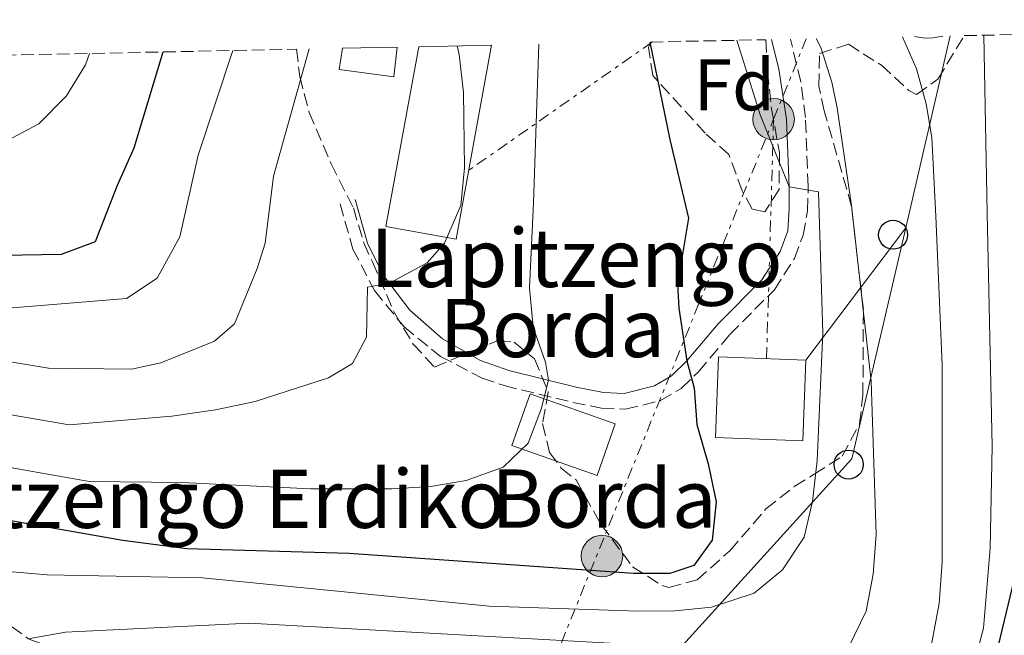
# Model space of a CAD drawing. Units: metres. Extents: x 637360 to 640074, y 4769141 to 4771476.
# Drawn here: x 637774 to 637909, y 4771383 to 4771468 of the extents above; entities that cross this region are included whole.
import ezdxf
from ezdxf.enums import TextEntityAlignment as Align

# ---------------------------------------------------------------- set-up
doc = ezdxf.new("R2010")
doc.units = ezdxf.units.M
doc.header["$MEASUREMENT"] = 0
doc.linetypes.add('DGN Style 3', pattern=[2.435890702152634, 1.739921930109024, -0.6959687720436097])
doc.linetypes.add('DGN Style 7', pattern=[3.4798438602180486, 1.565929737098122, -0.6959687720436097, 0.5219765790327072, -0.6959687720436097])
for name, color, linetype, lineweight in [('Barranco lineal', 142, 'DGN Style 3', 13), ('Camino', 7, 'DGN Style 3', 0), ('Curva de nivel directora', 30, 'Continuous', 30), ('Curva de nivel intermedia', 30, 'Continuous', 0), ('Edificio', 1, 'Continuous', 13), ('Etiqueta de zona arbolada', 92, 'Continuous', 0), ('Línea de cambio de uso (parcela vista)', 92, 'Continuous', 0), ('Línea eléctrica', 6, 'DGN Style 7', 0), ('Línea telefónica', 7, 'Continuous', 0), ('Margen derecho', 7, 'Continuous', 0), ('Poste telefónico', 7, 'Continuous', 0), ('Poste tendido eléctrico', 7, 'Continuous', 0), ('Texto de Borda', 7, 'Continuous', 0), ('Transformador', 7, 'Continuous', 0), ('Zona arbolada', 92, 'DGN Style 3', 0)]:
    doc.layers.add(name, color=color, linetype=linetype, lineweight=lineweight)
doc.styles.add('Style-Arial', font='arial.ttf')

# ---------------------------------------------------------------- blocks, each defined once
blk = doc.blocks.new('5PELE')
at = {"layer": 'Transformador', "linetype": 'Continuous', "lineweight": 0}
h = blk.add_hatch(color=9, dxfattribs=at)
edge = h.paths.add_edge_path()
edge.add_arc((-2.000000476837158e-05, 0), 0.2850000000000001, 0, 360)
at = {"layer": 'Transformador', "color": 252, "linetype": 'Continuous', "lineweight": 0}
blk.add_circle((-2.000000476837158e-05, 0), 0.2850000000000001, dxfattribs=at)
blk = doc.blocks.new('5PTT')
at = {"layer": 'Poste telefónico', "color": 7, "linetype": 'Continuous', "lineweight": 30}
blk.add_circle((2.382683753967285e-05, 4.306399822235108e-05), 0.1995000005932858, dxfattribs=at)

msp = doc.modelspace()

# ---------------------------------------------------------------- linework, layer by layer
at = {"layer": 'Barranco lineal', "color": 142, "linetype": 'DGN Style 3', "lineweight": 13}
msp.add_polyline3d([(637686.8200000003, 4771461.050000001, 461.0800000000018), (637695.1900000004, 4771458.67, 460), (637709.0800000001, 4771451.369999999, 455), (637714.8200000003, 4771443.460000001, 450.9400000000023), (637718.3399999999, 4771435.529999999, 450), (637728.25, 4771427.59, 445), (637734.6699999999, 4771422.850000001, 440), (637742.3300000001, 4771416.100000001, 435), (637748.6299999999, 4771409.310000001, 430), (637755.3300000001, 4771399.9, 425), (637762.9600000001, 4771391.57, 420), (637775.0300000003, 4771382.609999999, 415), (637781.54, 4771380.140000001, 410.3699999999953)], dxfattribs=at)
at = {"layer": 'Camino', "color": 7, "linetype": 'DGN Style 3', "lineweight": 0}
msp.add_polyline3d([(637817.8500000014, 4771442.340000001, 436.6499999999943), (637819.6099999984, 4771436.150000001, 436.1300000000048), (637822.5900000001, 4771430.440000001, 435.3899999999995), (637826.649999999, 4771425.449999999, 434.4600000000065), (637831.6400000001, 4771421.390000001, 433.3899999999994), (637837.350000001, 4771418.42, 432.2100000000065), (637840.3999999977, 4771417.380000001, 431.6000000000058), (637849.8099999977, 4771415.08, 428.8600000000007), (637853.7699999985, 4771414.310000001, 428.0000000000001), (637857.0699999998, 4771414.140000002, 427.3500000000058), (637861.86, 4771415.320000002, 426.2700000000042), (637864.6999999986, 4771417.01, 425.5599999999977), (637867.0700000002, 4771419.300000001, 424.8800000000046), (637871.3900000006, 4771424.420000002, 423.6300000000048), (637877.4899999984, 4771430.560000001, 422.1300000000047), (637880.2399999974, 4771434.850000001, 421.4199999999984), (637881.4299999989, 4771438.040000003, 420.9600000000063), (637882.0599999991, 4771441.390000001, 420.5299999999989), (637882.1299999985, 4771444.790000001, 420.1399999999995), (637881.7499999985, 4771454.220000001, 418.570000000007), (637881.1099999992, 4771459.130000002, 417.8800000000047), (637879.7100000001, 4771464.970000002, 417.2299999999959)], dxfattribs=at)
at = {"layer": 'Curva de nivel directora', "color": 30, "linetype": 'Continuous', "lineweight": 30, "flags": 128}
for points, elevation in [([(637860.4000000004, 4771464.580000001), (637863.1399999984, 4771451.180000001), (637865.7200000001, 4771440.380000001), (637864.209999999, 4771431.310000001), (637864.35, 4771428.010000001), (637865.4899999998, 4771420.78), (637866.5, 4771417.020000001), (637866.86, 4771412.029999999), (637868.42, 4771406.630000002), (637869.4799999995, 4771401.41), (637868.9299999997, 4771396.180000001), (637866.4100000006, 4771392.699999999), (637863.1499999996, 4771391.58), (637858.1499999994, 4771391.58), (637819.0999999986, 4771394.330000001), (637796.7899999992, 4771394.990000002), (637788.0399999986, 4771396.119999999), (637767.6499999993, 4771399.680000001)], 425), ([(637756.6699999999, 4771277.560000001), (637749.6600000004, 4771303.270000001), (637744.7000000007, 4771314.170000001), (637737.729999999, 4771326.070000002), (637730.0999999981, 4771341.160000001), (637724.7400000005, 4771350.15), (637721.6, 4771354.520000001), (637715.3799999994, 4771360.930000001), (637713.9600000002, 4771365.720000001), (637714.7000000001, 4771371.380000001), (637718.1899999991, 4771381.79), (637720.659999999, 4771393.140000002), (637721.6, 4771404.01), (637720.7699999985, 4771426.570000002), (637717.5299999998, 4771433.500000001), (637718.339999999, 4771435.53), (637723.3300000001, 4771435.860000002), (637745.2500000005, 4771436.090000002), (637763.4299999992, 4771435.180000001), (637779.5999999985, 4771435.45), (637784.29, 4771437.190000001), (637787.2699999996, 4771444.910000001), (637789.5799999986, 4771450.050000003), (637793.5700000006, 4771463.220000002)], 450), ([(637907.7599999993, 4771379.600000001), (637910.4300000003, 4771390.660000001)], 400)]:
    msp.add_lwpolyline(points, dxfattribs=dict(at, elevation=elevation))
at = {"layer": 'Curva de nivel intermedia', "color": 30, "linetype": 'Continuous', "lineweight": 0, "flags": 128}
for points, elevation in [([(637883.2300000006, 4771465.05), (637883.8499999995, 4771463.83), (637885.3800000006, 4771459.06), (637886.1200000005, 4771455.56), (637888.0600000008, 4771442.119999999), (637890.7800000008, 4771417.990000002), (637891.4700000016, 4771396.929999999), (637891.0700000015, 4771391.499999999), (637890.0900000002, 4771386.390000001), (637887.7000000008, 4771381.510000001)], 415.0000000000002), ([(637895.0700000002, 4771465.289999999), (637897.0000000015, 4771460.92), (637898.3300000012, 4771456.099999999), (637899.1000000002, 4771451.449999999), (637899.6700000003, 4771440.640000001), (637900.5399999997, 4771420.219999999), (637900.5500000007, 4771393.149999999), (637900.1399999995, 4771387.470000001), (637898.9700000006, 4771381.350000001)], 410), ([(637906.2599999994, 4771465.509999999), (637906.7200000001, 4771441.09), (637907.3800000015, 4771409.060000001), (637907.1400000001, 4771395.06), (637906.2100000003, 4771384.060000001), (637904.9500000018, 4771379.239999999)], 405.0000000000002), ([(637845.1400000006, 4771464.270000001), (637844.420000001, 4771442.49), (637843.870000001, 4771430.800000001), (637844.3800000007, 4771425.4), (637846.0500000004, 4771420.59), (637846.4800000017, 4771418.119999998), (637845.4500000014, 4771414.140000001), (637843.7000000012, 4771409.460000001), (637840.2400000012, 4771406.189999999), (637835.1900000018, 4771404.350000001), (637830.2499999999, 4771403.520000001), (637824.9600000015, 4771403.189999999), (637813.79, 4771403.189999999), (637796.1900000002, 4771404.060000001), (637783.4600000009, 4771404.199999999), (637776.3799999999, 4771405.439999998), (637759.9900000015, 4771408.390000001)], 430.0000000000001), ([(637872.3300000017, 4771464.82), (637875.51, 4771454.71), (637879.54, 4771444.690000001), (637883.5700000002, 4771444.009999998), (637884.1600000003, 4771424.630000002), (637883.3900000014, 4771407.099999999), (637882.7200000008, 4771401.449999998), (637881.600000001, 4771396.58), (637878.5900000001, 4771392.099999999), (637874.7000000009, 4771388.88), (637868.8600000005, 4771386.939999999), (637863.8800000005, 4771386.439999999), (637858.82, 4771386.41), (637838.3400000012, 4771387.09), (637798.9500000007, 4771390.980000001), (637777.6200000005, 4771391.390000001), (637764.2300000016, 4771392.519999999)], 420), ([(637833.92, 4771464.039999999), (637834.1900000006, 4771462.859999999), (637834.8000000007, 4771457.640000001), (637834.9300000004, 4771447.31), (637834.4499999998, 4771442.119999999), (637832.2100000002, 4771436.970000001), (637829.7900000017, 4771434.259999999), (637824.6300000006, 4771431.46), (637821.630000001, 4771430.91), (637821.5000000015, 4771424.019999999), (637819.5400000013, 4771420.42), (637816.2500000009, 4771418.449999999), (637806.2100000005, 4771415.199999999), (637800.75, 4771414.039999999), (637794.7700000008, 4771413.189999999), (637780.64, 4771411.989999999), (637772.4200000013, 4771413.42)], 435), ([(637727.9800000014, 4771358.699999998), (637727.0600000005, 4771361.960000002), (637726.3699999999, 4771366.779999998), (637726.3300000018, 4771370.929999999), (637726.3699999999, 4771376.479999999), (637726.6400000004, 4771381.77), (637726.9600000001, 4771385.719999999), (637727.8099999994, 4771398.759999999), (637727.9700000002, 4771411.560000001), (637727.5600000012, 4771416.180000001), (637727.2500000005, 4771420.029999999), (637726.77, 4771424.859999999), (637728.9200000003, 4771428.82), (637732.1100000021, 4771429.660000001), (637735.2700000004, 4771429.73), (637758.6000000011, 4771428.46), (637763.2000000011, 4771428.199999999), (637772.2600000004, 4771428.029999999), (637788.5100000001, 4771429.33), (637792.7400000013, 4771432.140000001), (637795.8700000006, 4771437.819999999), (637798.3499999995, 4771449.04), (637803.1399999994, 4771463.42)], 445), ([(637751.2100000017, 4771451.579999999), (637761.8600000001, 4771450.279999998), (637767.03, 4771450.329999999), (637771.980000001, 4771450.98), (637776.4700000014, 4771453.349999999), (637780.2900000013, 4771457.189999999), (637782.910000001, 4771461.460000001), (637783.4500000019, 4771463.019999999)], 455.0000000000005), ([(637813.6200000001, 4771463.630000001), (637808.7300000018, 4771446.140000001), (637807.5800000007, 4771436.960000001), (637806.4600000009, 4771433.460000001), (637803.3400000005, 4771425.880000001), (637800.6300000015, 4771423.51), (637793.2400000021, 4771420.53), (637789.2000000008, 4771419.649999999), (637777.8200000015, 4771419.77), (637772.3400000008, 4771420.720000001)], 440.0000000000001), ([(637859.0700000003, 4771381.77), (637805.3800000013, 4771384.74), (637780.1300000005, 4771383.529999998), (637775.030000002, 4771382.61)], 415.0000000000002)]:
    msp.add_lwpolyline(points, dxfattribs=dict(at, elevation=elevation))
at = {"layer": 'Edificio', "color": 51, "linetype": 'Continuous', "lineweight": 13, "extrusion": (-0.02401303506316681, 0.02127399547866659, 0.9994852631547045), "elevation": 86631.53677777774, "flags": 128}
msp.add_lwpolyline([(-3994438.488624838, -2685268.057236908), (-3994415.304873863, -2685254.030366594), (-3994410.21728236, -2685262.446488782), (-3994431.694381607, -2685275.428549308)], dxfattribs=at)
at = {"layer": 'Edificio', "color": 1, "linetype": 'Continuous', "lineweight": 13, "extrusion": (-0.02401303506316681, 0.02127399547866659, 0.9994852631547045), "elevation": 86631.53624968011, "flags": 128}
msp.add_lwpolyline([(-3994431.694381607, -2685275.428549308), (-3994438.488624838, -2685268.057236908), (-3994415.304873863, -2685254.030366594), (-3994410.21728236, -2685262.446488782), (-3994431.694381607, -2685275.428549308)], close=True, dxfattribs=at)
at = {"layer": 'Edificio', "color": 1, "linetype": 'Continuous', "lineweight": 13, "extrusion": (0.001963034610138236, 0.05120959861027972, 0.9986859984526135), "elevation": 246021.8301858875, "flags": 128}
msp.add_lwpolyline([(-454643.4292291485, -4786034.184149833), (-454643.4247324507, -4786023.061210481), (-454631.4259116811, -4786023.061593032), (-454631.4204157184, -4786034.184149833), (-454643.4292291485, -4786034.184149833)], close=True, dxfattribs=at)
at = {"layer": 'Edificio', "color": 51, "linetype": 'Continuous', "lineweight": 13, "extrusion": (0.001963034610138236, 0.05120959861027972, 0.9986859984526135), "elevation": 246021.8301858875, "flags": 128}
msp.add_lwpolyline([(-454631.4204157184, -4786034.184149833), (-454631.4259116811, -4786023.061593032), (-454643.4247324507, -4786023.061210481), (-454643.4292291485, -4786034.184149833), (-454631.4204157184, -4786034.184149833)], dxfattribs=at)
at = {"layer": 'Edificio', "color": 1, "linetype": 'Continuous', "lineweight": 13, "extrusion": (0.01954856587629974, -0.04641091389858943, 0.9987311353128417), "elevation": -208545.6618287227, "flags": 128}
msp.add_lwpolyline([(2439991.57431979, 4144415.947031469), (2439986.544376607, 4144410.387052013), (2439977.35724354, 4144418.727021198), (2439982.387186725, 4144424.287000654), (2439991.57431979, 4144415.947031469)], close=True, dxfattribs=at)
at = {"layer": 'Edificio', "color": 51, "linetype": 'Continuous', "lineweight": 13, "extrusion": (0.01954856587629974, -0.04641091389858943, 0.9987311353128417), "elevation": -208545.6618287228, "flags": 128}
msp.add_lwpolyline([(2439982.387186725, 4144424.287000654), (2439977.35724354, 4144418.727021198), (2439986.544376607, 4144410.387052013), (2439991.57431979, 4144415.947031469), (2439982.387186725, 4144424.287000654)], dxfattribs=at)
at = {"layer": 'Edificio', "color": 1, "linetype": 'Continuous', "lineweight": 13}
msp.add_polyline3d([(637818.2000000002, 4771463.720000001, 441.2400000000052), (637825.6900000004, 4771463.880000001, 441.0099999999948), (637825.2300000006, 4771459.810000001, 441.0299999999989), (637817.7300000006, 4771460.789999999, 441.3099999999977)], close=True, dxfattribs=at)
at = {"layer": 'Edificio', "color": 51, "linetype": 'Continuous', "lineweight": 13}
msp.add_polyline3d([(637825.6900000004, 4771463.880000001, 441.0099999999948), (637825.2300000006, 4771459.810000001, 441.0299999999989), (637817.7300000006, 4771460.789999999, 441.3099999999977), (637818.2000000002, 4771463.720000001, 441.2400000000052)], dxfattribs=at)
at = {"layer": 'Línea de cambio de uso (parcela vista)', "color": 92, "linetype": 'Continuous', "lineweight": 0}
msp.add_polyline3d([(637900.6100000005, 4771465.4, 408.9700000000012), (637899.2400000002, 4771465.15, 409.179999999993), (637898.2100000001, 4771465.109999999, 409.1100000000006), (637896.7300000006, 4771465.32, 409.2200000000012)], dxfattribs=at)
at = {"layer": 'Línea eléctrica', "color": 6, "linetype": 'DGN Style 7', "lineweight": 0, "extrusion": (-0.9231779485821022, 0.3545549454563367, 0.1484360667230032), "elevation": 1102799.303089351, "flags": 128}
msp.add_lwpolyline([(-4683002.028831826, -165189.8834612407), (-4682714.45439574, -165162.0046196023), (-4682502.735326828, -165116.672227506), (-4682448.472616306, -165105.0537178587)], dxfattribs=at)
at = {"layer": 'Línea eléctrica', "color": 6, "linetype": 'DGN Style 7', "lineweight": 0, "extrusion": (0.1051444569214584, 0.2591059830272385, 0.960108708812799), "elevation": 1303784.148096024, "flags": 128}
msp.add_lwpolyline([(1203081.504184154, -4475086.883316596), (1203081.504184154, -4475099.292704171)], dxfattribs=at)
at = {"layer": 'Línea eléctrica', "color": 6, "linetype": 'DGN Style 7', "lineweight": 0, "extrusion": (0.2493189137121558, 0.1743848389359866, 0.9525912067695465), "elevation": 991506.5391865405, "flags": 128}
msp.add_lwpolyline([(3544361.158957843, -3102927.584616837), (3544361.158957843, -3102895.275997245)], dxfattribs=at)
at = {"layer": 'Línea eléctrica', "color": 6, "linetype": 'DGN Style 7', "lineweight": 0, "extrusion": (0.9225739257207561, -0.38305791009546, 0.04608675616151706), "elevation": -1239234.816315413, "flags": 128}
msp.add_lwpolyline([(4650865.817770352, 57652.40188848953), (4651169.807009849, 57568.04225139262), (4651171.274058631, 57568.31073668337), (4651191.19876845, 57571.95721130978), (4651305.296230626, 57592.83859897646)], dxfattribs=at)
at = {"layer": 'Línea eléctrica', "color": 6, "linetype": 'DGN Style 7', "lineweight": 0, "extrusion": (0.002524582795515581, 0.0856276022246338, 0.9963240136717415), "elevation": 410596.3262656812, "flags": 128}
msp.add_lwpolyline([(-496983.3059363319, -4770542.849010628), (-496983.3059363319, -4770509.813275428)], dxfattribs=at)
at = {"layer": 'Línea telefónica', "color": 7, "linetype": 'Continuous', "lineweight": 0, "extrusion": (0.03019170446359399, 0.1299427280906127, 0.9910617278444125), "elevation": 639681.1627982355, "flags": 128}
msp.add_lwpolyline([(458516.6206136242, -4749117.001040563), (458516.6206136242, -4749144.286560534)], dxfattribs=at)
at = {"layer": 'Línea telefónica', "color": 7, "linetype": 'Continuous', "lineweight": 0, "extrusion": (0.2155298835366516, 0.2859069883171887, 0.9337044839423618), "elevation": 1502057.900794035, "flags": 128}
msp.add_lwpolyline([(2362859.02878678, -3915898.497629041), (2362859.02878678, -3915874.087262391)], dxfattribs=at)
at = {"layer": 'Línea telefónica', "color": 7, "linetype": 'Continuous', "lineweight": 0}
msp.add_polyline3d([(637831.14, 4771024.189999999, 397.6900000000023), (637813.5699999993, 4771094.4, 406.7599999999948), (637834.0100000021, 4771199.859999998, 409.9199999999983), (637843.3199999996, 4771244.550000001, 396.0099999999948), (637821.8000000014, 4771280.060000001, 400.1100000000006), (637827.0411344909, 4771329.769645547, 395.8668000000035), (637828.260000001, 4771341.33, 394.8800000000047), (637834.5263626443, 4771348.235659284, 397.1861000000063), (637888.1499999983, 4771407.33, 416.9199999999983), (637895.5300000011, 4771439.079999999, 411.8800000000047)], dxfattribs=at)
at = {"layer": 'Margen derecho', "color": 7, "linetype": 'Continuous', "lineweight": 0}
msp.add_polyline3d([(637819.9300000002, 4771442.930000001, 436.6499999999943), (637821.6299999988, 4771436.949999999, 436.1300000000048), (637823.8299999982, 4771432.510000001, 435.529999999999), (637827.4499999993, 4771427.75, 434.6399999999995), (637831.9400000019, 4771423.800000003, 433.5899999999966), (637837.140000001, 4771420.850000001, 432.4299999999931), (637841.01, 4771419.460000002, 431.6000000000058), (637850.2800000015, 4771417.190000001, 428.8600000000007), (637854.03, 4771416.460000002, 428.0000000000001), (637856.8599999998, 4771416.310000002, 427.3500000000058), (637861.0300000006, 4771417.34, 426.2700000000042), (637863.3799999976, 4771418.740000002, 425.5599999999977), (637865.4899999975, 4771420.78, 424.8800000000046), (637869.7899999982, 4771425.880000001, 423.6300000000048), (637875.7899999995, 4771431.92, 422.1300000000047), (637878.2899999984, 4771435.820000002, 421.4199999999984), (637879.339999999, 4771438.630000001, 420.9600000000063), (637879.510000001, 4771441.699999999, 420.5299999999989), (637879.5399999979, 4771444.690000001, 420.1399999999995), (637879.1700000013, 4771453.970000001, 418.570000000007), (637878.1099999996, 4771460.87, 417.6100000000006), (637877.0900000003, 4771464.920000001, 417.1600000000035)], dxfattribs=at)
at = {"layer": 'Zona arbolada', "color": 92, "linetype": 'DGN Style 3', "lineweight": 0}
for points in [[(637360.0599999997, 4771454.41, 548.6000000000058), (637811.8899999997, 4771463.59, 450.1199999999953), (637812.3099999997, 4771459.850000001, 449.0399999999936), (637813.6100000005, 4771454.880000001, 446.429999999993), (637816.6200000001, 4771447.83, 443.820000000007), (637819.6799999997, 4771441.789999999, 443.1499999999942), (637821.0999999996, 4771436.99, 442.8999999999942), (637822.29, 4771434.369999999, 442.8300000000018), (637825.3300000001, 4771427.390000001, 442.9900000000052), (637827.8799999999, 4771423.100000001, 443.3899999999995), (637830.8300000001, 4771419.91, 443.1100000000006), (637836.0700000003, 4771422.16, 441.3500000000058), (637839.5499999998, 4771423.600000001, 440.7899999999936), (637841.7599999999, 4771423.359999999, 440.7899999999936), (637844.5499999998, 4771421.060000001, 439.4600000000065), (637846.4400000004, 4771416.529999999, 438.1199999999953), (637845.6699999999, 4771412.17, 437.4900000000052), (637846.6200000001, 4771408.210000001, 437.2799999999989), (637848.2300000006, 4771406.029999999, 436.4400000000023), (637850.2699999996, 4771404.430000001, 436.0899999999965), (637853.7400000002, 4771398.230000001, 434.2599999999948), (637858.0300000003, 4771392.51, 434.1199999999953), (637862.0800000001, 4771389.92, 433.4199999999983), (637863, 4771389.65, 432.9199999999983), (637866.8899999997, 4771390.689999999, 429.6199999999953), (637871.3799999999, 4771394.710000001, 428.9900000000052), (637876.3300000001, 4771400.439999999, 427.2299999999959), (637880.2300000006, 4771403.52, 426.6699999999983), (637882.9699999997, 4771405.210000001, 426.6000000000058), (637886.7999999998, 4771407.689999999, 424.9900000000052), (637889.2000000002, 4771412.119999999, 424.5), (637889.6500000004, 4771416.07, 423.9400000000023), (637889.7100000001, 4771427.83, 423.3000000000029), (637888.0899999999, 4771441.99, 423.0200000000041), (637884.3499999996, 4771455.119999999, 422.75), (637883.5899999999, 4771458.5, 422.1999999999971), (637883.6799999997, 4771463.01, 421.6499999999942), (637887.6500000004, 4771464.279999999, 420.070000000007), (637892.1799999997, 4771461.390000001, 418.4900000000052), (637895.9699999997, 4771457.91, 417.5899999999965), (637897.0300000003, 4771457.359999999, 417.3899999999995), (637899.9299999997, 4771459.480000001, 417.0500000000029), (637903.5599999997, 4771465.460000001, 415.3699999999953), (637912.9299999997, 4771465.65, 409.6300000000047)], [(637811.8899999997, 4771463.59, 450.1199999999953), (637812.3099999997, 4771459.850000001, 449.0399999999936), (637813.6100000005, 4771454.880000001, 446.429999999993), (637816.6200000001, 4771447.83, 443.820000000007), (637819.6799999997, 4771441.789999999, 443.1499999999942), (637821.0999999996, 4771436.99, 442.8999999999942), (637822.29, 4771434.369999999, 442.8300000000018), (637825.3300000001, 4771427.390000001, 442.9900000000052), (637827.8799999999, 4771423.100000001, 443.3899999999995), (637830.8300000001, 4771419.91, 443.1100000000006), (637836.0700000003, 4771422.16, 441.3500000000058), (637839.5499999998, 4771423.600000001, 440.7899999999936), (637841.7599999999, 4771423.359999999, 440.7899999999936), (637844.5499999998, 4771421.060000001, 439.4600000000065), (637846.4400000004, 4771416.529999999, 438.1199999999953), (637845.6699999999, 4771412.17, 437.4900000000052), (637846.6200000001, 4771408.210000001, 437.2799999999989), (637848.2300000006, 4771406.029999999, 436.4400000000023), (637850.2699999996, 4771404.430000001, 436.0899999999965), (637853.7400000002, 4771398.230000001, 434.2599999999948), (637858.0300000003, 4771392.51, 434.1199999999953), (637862.0800000001, 4771389.92, 433.4199999999983), (637863, 4771389.65, 432.9199999999983), (637866.8899999997, 4771390.689999999, 429.6199999999953), (637871.3799999999, 4771394.710000001, 428.9900000000052), (637876.3300000001, 4771400.439999999, 427.2299999999959), (637880.2300000006, 4771403.52, 426.6699999999983), (637882.9699999997, 4771405.210000001, 426.6000000000058), (637886.7999999998, 4771407.689999999, 424.9900000000052), (637889.2000000002, 4771412.119999999, 424.5), (637889.6500000004, 4771416.07, 423.9400000000023), (637889.7100000001, 4771427.83, 423.3000000000029), (637888.0899999999, 4771441.99, 423.0200000000041), (637884.3499999996, 4771455.119999999, 422.75), (637883.5899999999, 4771458.5, 422.1999999999971), (637883.6799999997, 4771463.01, 421.6499999999942), (637887.6500000004, 4771464.279999999, 420.070000000007), (637892.1799999997, 4771461.390000001, 418.4900000000052), (637895.9699999997, 4771457.91, 417.5899999999965), (637897.0300000003, 4771457.359999999, 417.3899999999995), (637899.9299999997, 4771459.480000001, 417.0500000000029), (637903.5599999997, 4771465.460000001, 415.3699999999953)], [(637876.3300000001, 4771464.9, 424.8999999999942), (637876.5499999998, 4771460.539999999, 425.0800000000018), (637877.0899999999, 4771455.4, 425.9700000000012), (637878.2000000002, 4771449.390000001, 427.3500000000058), (637878.1299999999, 4771444.33, 428.1699999999983), (637876.1900000004, 4771441.25, 428.8600000000006), (637874.4199999999, 4771441.640000001, 429.0599999999977), (637873.0800000001, 4771444.130000001, 429.1300000000047), (637871.2300000006, 4771449.119999999, 429.5399999999936), (637868.0099999999, 4771452.050000001, 429.8899999999995), (637860.7999999998, 4771459.970000001, 429.9600000000065), (637860.1900000004, 4771463.850000001, 429.8899999999995), (637860.4699999997, 4771464.58, 429.8899999999995)]]:
    msp.add_polyline3d(points, dxfattribs=at)
msp.add_polyline3d([(637860.4699999997, 4771464.58, 429.8899999999995), (637876.3300000001, 4771464.9, 424.8999999999942), (637876.5499999998, 4771460.539999999, 425.0800000000018), (637877.0899999999, 4771455.4, 425.9700000000012), (637878.2000000002, 4771449.390000001, 427.3500000000058), (637878.1299999999, 4771444.33, 428.1699999999983), (637876.1900000004, 4771441.25, 428.8600000000006), (637874.4199999999, 4771441.640000001, 429.0599999999977), (637873.0800000001, 4771444.130000001, 429.1300000000047), (637871.2300000006, 4771449.119999999, 429.5399999999936), (637868.0099999999, 4771452.050000001, 429.8899999999995), (637860.7999999998, 4771459.970000001, 429.9600000000065), (637860.1900000004, 4771463.850000001, 429.8899999999995)], close=True, dxfattribs=at)

# ---------------------------------------------------------------- block references
at = {"layer": 'Poste telefónico', "color": 7, "linetype": 'Continuous', "lineweight": 0, "xscale": 10, "yscale": 10, "zscale": 10}
for p in [(637893.7899999998, 4771438.109999999, 412.6900000000023), (637887.6900000023, 4771406.540000002, 417.2299999999959)]:
    msp.add_blockref('5PTT', p, dxfattribs=at)
at = {"layer": 'Poste tendido eléctrico', "color": 7, "linetype": 'Continuous', "lineweight": 0, "xscale": 10, "yscale": 10, "zscale": 10}
for p in [(637877.3900000004, 4771453.980000001, 419.3300000000018), (637853.8200000003, 4771393.98, 425.9400000000023)]:
    msp.add_blockref('5PELE', p, dxfattribs=at)

# ---------------------------------------------------------------- texts
at = {"layer": 'Etiqueta de zona arbolada', "color": 92, "linetype": 'Continuous', "lineweight": 0, "style": 'Style-Arial'}
msp.add_text('Fd', height=7.000000000000002, dxfattribs=at).set_placement((637871.9974413642, 4771458.700010001, 421.3500000000058), align=Align.MIDDLE_CENTER)
at = {"layer": 'Texto de Borda', "color": 7, "linetype": 'Continuous', "lineweight": 0, "style": 'Style-Arial'}
for s, p in [('Lapitzengo', (637822.0100000015, 4771430.930000001, 435.0299999999989)), ('Borda', (637831.5300000012, 4771421.300000001, 433.3800000000047)), ('Lapitzengo Erdiko', (637748.4800000007, 4771397.84, 428.7799999999989)), ('Borda', (637838.6300000001, 4771397.869999999, 427.1999999999971))]:
    msp.add_text(s, height=8, dxfattribs=at).set_placement(p)

doc.saveas('drawing.dxf')
